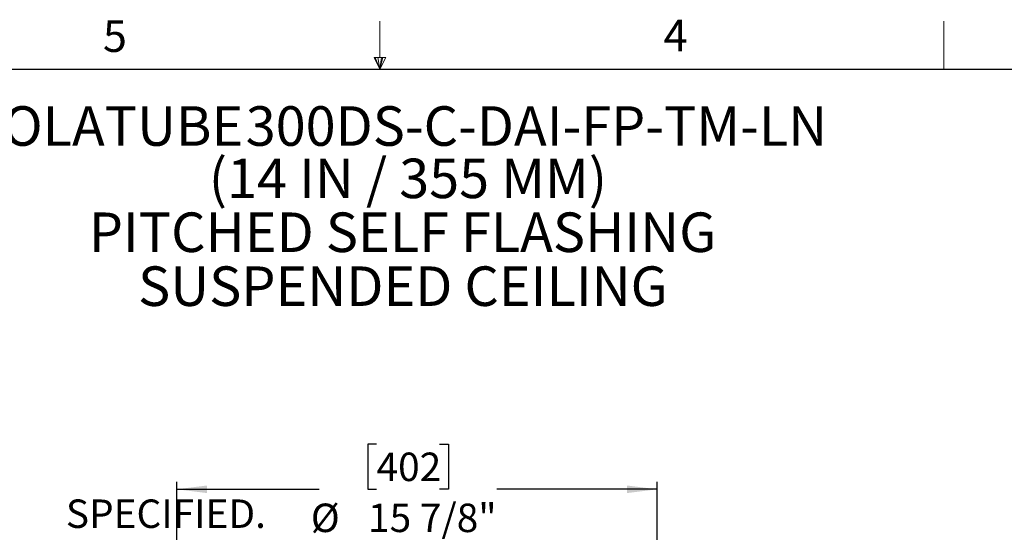
# Model space of a CAD drawing. Units: inches. Extents: x 2 to 154, y 1 to 99.
# Drawn here: x 66 to 98, y 82 to 99 of the extents above; entities that cross this region are included whole.
import ezdxf

# ---------------------------------------------------------------- set-up
doc = ezdxf.new("R2010")
doc.units = ezdxf.units.IN
doc.header["$MEASUREMENT"] = 0
doc.layers.add('SLD-0', color=7, linetype='Continuous')
doc.styles.add('SLDTEXTSTYLE0', font='TXT', dxfattribs={"width": 0.75})
doc.styles.add('SLDTEXTSTYLE1', font='TXT', dxfattribs={"width": 0.6875})
doc.dimstyles.new('SLDDIMSTYLE0', dxfattribs={"dimtxt": 0.9375, "dimasz": 0.13, "dimexe": 0, "dimexo": 0.0625, "dimgap": 0.234375, "dimtad": 0, "dimtih": 1, "dimtoh": 1, "dimdec": 0, "dimrnd": 1e-09, "dimzin": 12, "dimdsep": 46, "dimtxsty": 'SLDTEXTSTYLE0', "dimblk1": 'NONE', "dimblk2": 'NONE', "dimsah": 1, "dimcen": 0.09, "dimadec": 0, "dimazin": 3, "dimtfac": 1, "dimtofl": 0, "dimtmove": 0, "dimatfit": 3, "dimldrblk": 'NONE', "dimfxl": 0, "dimfrac": 2, "dimtolj": 1, "dimtzin": 12, "dimarcsym": 0})

# ---------------------------------------------------------------- blocks, each defined once
blk = doc.blocks.new('SW_NOTE_0_10')
at = {"layer": 'SLD-0', "color": 0, "insert": (0, 1.209), "char_height": 0.9375, "attachment_point": 1, "style": 'SLDTEXTSTYLE0'}
blk.add_mtext('SPECIFIED.', dxfattribs=at)
blk = doc.blocks.new('SW_NOTE_0_1')
at = {"layer": 'SLD-0', "color": 0, "attachment_point": 2, "style": 'SLDTEXTSTYLE0'}
for s, insert, char_height in [('SOLATUBE', (4.008, 1.678), 1.3021), ('300DS-C-DAI-FP-TM-LN', (18.147, 1.677), 1.30208)]:
    blk.add_mtext(s, dxfattribs=dict(at, insert=insert, char_height=char_height))
blk = doc.blocks.new('SW_NOTE_0_2')
at = {"layer": 'SLD-0', "color": 0, "insert": (6.877, 1.678), "char_height": 1.30208, "attachment_point": 2, "style": 'SLDTEXTSTYLE1'}
blk.add_mtext('(14 IN / 355 MM)', dxfattribs=at)
blk = doc.blocks.new('SW_NOTE_0_3')
at = {"layer": 'SLD-0', "color": 0, "insert": (9.583, 1.678), "char_height": 1.30208, "attachment_point": 2, "style": 'SLDTEXTSTYLE0'}
blk.add_mtext('PITCHED SELF FLASHING', dxfattribs=at)
blk = doc.blocks.new('SW_NOTE_0_4')
at = {"layer": 'SLD-0', "color": 0, "insert": (8.199, 1.678), "char_height": 1.30208, "attachment_point": 2, "style": 'SLDTEXTSTYLE0'}
blk.add_mtext('SUSPENDED CEILING', dxfattribs=at)
blk = doc.blocks.new('SW_NOTE_0')
at = {"layer": 'SLD-0', "color": 7}
for name, p in [('SW_NOTE_0_1', (-6.901, -0.071)), ('SW_NOTE_0_2', (0.139, -1.796)), ('SW_NOTE_0_3', (-2.743, -3.571)), ('SW_NOTE_0_4', (-1.347, -5.347))]:
    blk.add_blockref(name, p, dxfattribs=at)
blk = doc.blocks.new('_D_6')
at = {"layer": 'SLD-0', "color": 7}
for p, q in [((77.577, 84.819), (77.292, 84.819)), ((77.292, 84.819), (77.292, 83.329)), ((79.655, 84.819), (79.941, 84.819)), ((79.941, 84.819), (79.941, 83.329)), ((70.999, 71.861), (70.999, 83.579)), ((70.999, 83.329), (75.694, 83.329)), ((77.292, 83.329), (77.577, 83.329)), ((79.941, 83.329), (79.655, 83.329)), ((86.819, 83.329), (81.539, 83.329)), ((86.819, 71.861), (86.819, 83.579))]:
    blk.add_line(p, q, dxfattribs=at)
for points in [[(70.999, 83.329), (71.999, 83.204), (71.999, 83.454)], [(86.819, 83.329), (85.819, 83.454), (85.819, 83.204)]]:
    blk.add_solid(points, dxfattribs=at)
at = {"layer": 'SLD-0', "color": 7, "char_height": 0.9375, "attachment_point": 1, "style": 'SLDTEXTSTYLE0'}
for s, insert in [('402', (77.577, 84.538)), ('%%c', (75.415, 82.858)), ('15 7/8"', (77.299, 82.858))]:
    blk.add_mtext(s, dxfattribs=dict(at, insert=insert))
blk = doc.blocks.new('_None')

msp = doc.modelspace()

# ---------------------------------------------------------------- linework, layer by layer
at = {"layer": 'SLD-0', "color": 7, "linetype": 'Continuous', "lineweight": 18}
for p, q in [((77.69, 97.556), (77.69, 98.746)), ((96.247, 97.171), (96.247, 98.746)), ((77.496, 97.556), (77.883, 97.556)), ((77.685, 97.171), (77.496, 97.556)), ((77.685, 97.171), (77.533, 97.556)), ((77.685, 97.171), (77.62, 97.556)), ((77.685, 97.171), (77.743, 97.556)), ((77.685, 97.171), (77.789, 97.556)), ((77.685, 97.171), (77.883, 97.556))]:
    msp.add_line(p, q, dxfattribs=at)
at = {"layer": 'SLD-0', "color": 7, "linetype": 'Continuous', "lineweight": 25}
msp.add_line((3.435, 97.171), (151.935, 97.171), dxfattribs=at)

# ---------------------------------------------------------------- block references
at = {"color": 7, "linetype": 'Continuous'}
for name, p in [('SW_NOTE_0', (71.595, 94.339)), ('SW_NOTE_0_10', (67.352, 81.785))]:
    msp.add_blockref(name, p, dxfattribs=at)

# ---------------------------------------------------------------- texts
at = {"layer": 'SLD-0', "color": 7, "char_height": 1.042, "attachment_point": 1, "style": 'SLDTEXTSTYLE0'}
for s, insert in [('5', (68.573, 98.776)), ('4', (87.025, 98.797))]:
    msp.add_mtext(s, dxfattribs=dict(at, insert=insert))

# ---------------------------------------------------------------- dimensions: what is measured, and where the dimension line sits
at = {"layer": 'SLD-0', "color": 7}
dim = msp.add_linear_dim(base=(70.999, 83.329), p1=(86.819, 71.736), p2=(70.999, 71.736), text='%%c15 7/8"', dimstyle='SLDDIMSTYLE0', dxfattribs=at)
dim.commit()
dim.dimension.update_dxf_attribs({"geometry": '_D_6', "text_midpoint": (78.616, 83.329), "dimtype": 160})

doc.saveas('drawing.dxf')
